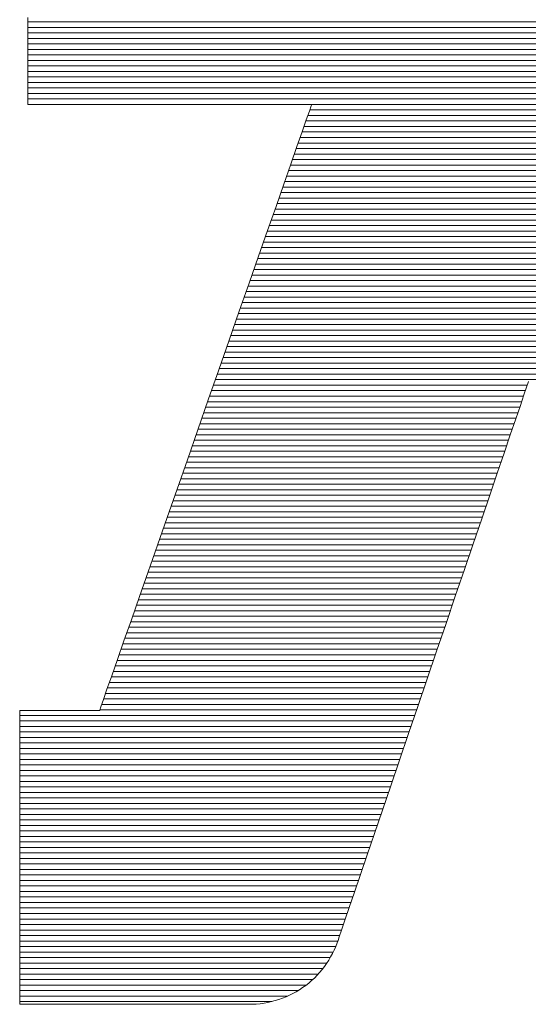
# Model space of a CAD drawing. Units: millimetres. Extents: x -1999 to 2001, y -1385 to 1385.
# Drawn here: x 1712 to 1723, y 1288 to 1310 of the extents above; entities that cross this region are included whole.
import ezdxf

# ---------------------------------------------------------------- set-up
doc = ezdxf.new("R2010")
doc.units = ezdxf.units.MM
doc.header["$LTSCALE"] = 10
doc.layers.add('10ユーザー', color=7, linetype='Continuous')

# ---------------------------------------------------------------- blocks, each defined once
blk = doc.blocks.new('ナカ工業ロゴ_0-A_')
at = {"layer": '10ユーザー', "color": 7, "linetype": 'Continuous', "lineweight": 5}
for p, q in [((63037.566, 18934.358), (63037.566, 18933.968)), ((63037.566, 18934.358), (63037.566, 18933.968)), ((63037.566, 18933.968), (63037.566, 18933.59)), ((63037.566, 18933.968), (63037.566, 18933.59)), ((63037.566, 18933.59), (63037.566, 18933.227)), ((63037.566, 18933.59), (63037.566, 18933.227)), ((63037.566, 18933.227), (63037.566, 18932.882)), ((63037.566, 18933.227), (63037.566, 18932.882)), ((63037.566, 18932.882), (63037.566, 18932.56)), ((63037.566, 18932.882), (63037.566, 18932.56)), ((63037.566, 18932.56), (63037.566, 18932.264)), ((63037.566, 18932.56), (63037.566, 18932.264)), ((63037.566, 18932.264), (63037.566, 18931.997)), ((63037.566, 18932.264), (63037.566, 18931.997)), ((63037.566, 18931.997), (63037.566, 18931.762)), ((63037.566, 18931.997), (63037.566, 18931.762)), ((63037.566, 18931.762), (63037.566, 18931.564)), ((63037.566, 18931.762), (63037.566, 18931.564)), ((63037.566, 18931.564), (63037.566, 18931.406)), ((63037.566, 18931.564), (63037.566, 18931.406)), ((63037.566, 18931.406), (63037.566, 18931.292)), ((63037.566, 18931.406), (63037.566, 18931.292)), ((63037.566, 18931.292), (63037.566, 18931.224)), ((63037.566, 18931.292), (63037.566, 18931.224)), ((63037.566, 18931.224), (63037.567, 18931.205)), ((63037.566, 18931.224), (63037.567, 18931.205)), ((63037.567, 18931.205), (63037.61, 18931.205)), ((63037.567, 18931.205), (63037.61, 18931.205)), ((63037.61, 18931.205), (63037.717, 18931.205)), ((63037.61, 18931.205), (63037.717, 18931.205)), ((63037.717, 18931.205), (63037.881, 18931.205)), ((63037.717, 18931.205), (63037.881, 18931.205)), ((63037.881, 18931.205), (63038.098, 18931.205)), ((63037.881, 18931.205), (63038.098, 18931.205)), ((63038.098, 18931.205), (63038.364, 18931.205)), ((63038.098, 18931.205), (63038.364, 18931.205)), ((63038.364, 18931.205), (63038.675, 18931.205)), ((63038.364, 18931.205), (63038.675, 18931.205)), ((63038.675, 18931.205), (63039.026, 18931.205)), ((63038.675, 18931.205), (63039.026, 18931.205)), ((63039.026, 18931.205), (63039.412, 18931.205)), ((63039.026, 18931.205), (63039.412, 18931.205)), ((63039.412, 18931.205), (63039.83, 18931.205)), ((63039.412, 18931.205), (63039.83, 18931.205)), ((63039.83, 18931.205), (63040.274, 18931.205)), ((63039.83, 18931.205), (63040.274, 18931.205)), ((63040.274, 18931.205), (63040.74, 18931.205)), ((63040.274, 18931.205), (63040.74, 18931.205)), ((63040.74, 18931.205), (63041.224, 18931.205)), ((63040.74, 18931.205), (63041.224, 18931.205)), ((63041.224, 18931.205), (63041.721, 18931.205)), ((63041.224, 18931.205), (63041.721, 18931.205)), ((63041.721, 18931.205), (63042.227, 18931.205)), ((63041.721, 18931.205), (63042.227, 18931.205)), ((63042.227, 18931.205), (63042.738, 18931.205)), ((63042.227, 18931.205), (63042.738, 18931.205)), ((63042.738, 18931.205), (63043.248, 18931.205)), ((63042.738, 18931.205), (63043.248, 18931.205)), ((63043.248, 18931.205), (63043.753, 18931.205)), ((63043.248, 18931.205), (63043.753, 18931.205)), ((63043.753, 18931.205), (63044.25, 18931.205)), ((63043.753, 18931.205), (63044.25, 18931.205)), ((63044.25, 18931.205), (63044.733, 18931.205)), ((63044.25, 18931.205), (63044.733, 18931.205)), ((63044.733, 18931.205), (63045.198, 18931.205)), ((63044.733, 18931.205), (63045.198, 18931.205)), ((63045.198, 18931.205), (63045.641, 18931.205)), ((63045.198, 18931.205), (63045.641, 18931.205)), ((63045.641, 18931.205), (63046.057, 18931.205)), ((63045.641, 18931.205), (63046.057, 18931.205)), ((63046.057, 18931.205), (63046.441, 18931.205)), ((63046.057, 18931.205), (63046.441, 18931.205)), ((63046.441, 18931.205), (63046.79, 18931.205)), ((63046.441, 18931.205), (63046.79, 18931.205)), ((63046.79, 18931.205), (63047.099, 18931.205)), ((63046.79, 18931.205), (63047.099, 18931.205)), ((63047.099, 18931.205), (63047.362, 18931.205)), ((63047.099, 18931.205), (63047.362, 18931.205)), ((63047.362, 18931.205), (63047.577, 18931.205)), ((63047.362, 18931.205), (63047.577, 18931.205)), ((63047.577, 18931.205), (63047.738, 18931.205)), ((63047.577, 18931.205), (63047.738, 18931.205)), ((63047.738, 18931.205), (63047.84, 18931.205)), ((63047.738, 18931.205), (63047.84, 18931.205)), ((63047.862, 18931.15), (63047.795, 18930.959)), ((63047.862, 18931.15), (63047.795, 18930.959)), ((63047.84, 18931.205), (63047.881, 18931.205)), ((63047.84, 18931.205), (63047.881, 18931.205)), ((63047.881, 18931.205), (63047.862, 18931.15)), ((63047.881, 18931.205), (63047.862, 18931.15)), ((63047.795, 18930.959), (63047.684, 18930.642)), ((63047.795, 18930.959), (63047.684, 18930.642)), ((63047.684, 18930.642), (63047.532, 18930.209)), ((63047.684, 18930.642), (63047.532, 18930.209)), ((63047.532, 18930.209), (63047.343, 18929.668)), ((63047.532, 18930.209), (63047.343, 18929.668)), ((63047.343, 18929.668), (63047.12, 18929.03)), ((63047.343, 18929.668), (63047.12, 18929.03)), ((63047.12, 18929.03), (63046.866, 18928.304)), ((63047.12, 18929.03), (63046.866, 18928.304)), ((63046.866, 18928.304), (63046.584, 18927.499)), ((63046.866, 18928.304), (63046.584, 18927.499)), ((63046.584, 18927.499), (63046.278, 18926.625)), ((63046.584, 18927.499), (63046.278, 18926.625)), ((63046.278, 18926.625), (63045.952, 18925.692)), ((63046.278, 18926.625), (63045.952, 18925.692)), ((63045.952, 18925.692), (63045.607, 18924.709)), ((63045.952, 18925.692), (63045.607, 18924.709)), ((63045.607, 18924.709), (63045.249, 18923.685)), ((63045.607, 18924.709), (63045.249, 18923.685)), ((63045.249, 18923.685), (63044.88, 18922.631)), ((63045.249, 18923.685), (63044.88, 18922.631)), ((63044.88, 18922.631), (63044.503, 18921.554)), ((63044.88, 18922.631), (63044.503, 18921.554)), ((63044.503, 18921.554), (63044.122, 18920.466)), ((63044.503, 18921.554), (63044.122, 18920.466)), ((63055.688, 18920.931), (63055.743, 18921.094)), ((63055.688, 18920.931), (63055.743, 18921.094)), ((63055.743, 18921.094), (63055.757, 18921.13)), ((63055.743, 18921.094), (63055.757, 18921.13)), ((63055.592, 18920.652), (63055.688, 18920.931)), ((63055.592, 18920.652), (63055.688, 18920.931)), ((63044.122, 18920.466), (63043.741, 18919.376)), ((63044.122, 18920.466), (63043.741, 18919.376)), ((63055.46, 18920.263), (63055.592, 18920.652)), ((63055.46, 18920.263), (63055.592, 18920.652)), ((63055.294, 18919.775), (63055.46, 18920.263)), ((63055.294, 18919.775), (63055.46, 18920.263)), ((63055.096, 18919.195), (63055.294, 18919.775)), ((63055.096, 18919.195), (63055.294, 18919.775)), ((63043.741, 18919.376), (63043.362, 18918.293)), ((63043.741, 18919.376), (63043.362, 18918.293)), ((63054.871, 18918.533), (63055.096, 18919.195)), ((63054.871, 18918.533), (63055.096, 18919.195)), ((63043.362, 18918.293), (63042.988, 18917.226)), ((63043.362, 18918.293), (63042.988, 18917.226)), ((63054.62, 18917.798), (63054.871, 18918.533)), ((63054.62, 18917.798), (63054.871, 18918.533)), ((63054.348, 18916.998), (63054.62, 18917.798)), ((63054.348, 18916.998), (63054.62, 18917.798)), ((63042.988, 18917.226), (63042.624, 18916.186)), ((63042.988, 18917.226), (63042.624, 18916.186)), ((63054.056, 18916.143), (63054.348, 18916.998)), ((63054.056, 18916.143), (63054.348, 18916.998)), ((63042.624, 18916.186), (63042.273, 18915.181)), ((63042.624, 18916.186), (63042.273, 18915.181)), ((63053.748, 18915.24), (63054.056, 18916.143)), ((63053.748, 18915.24), (63054.056, 18916.143)), ((63042.273, 18915.181), (63041.937, 18914.222)), ((63042.273, 18915.181), (63041.937, 18914.222)), ((63053.428, 18914.298), (63053.748, 18915.24)), ((63053.428, 18914.298), (63053.748, 18915.24)), ((63053.097, 18913.328), (63053.428, 18914.298)), ((63053.097, 18913.328), (63053.428, 18914.298)), ((63041.937, 18914.222), (63041.62, 18913.317)), ((63041.937, 18914.222), (63041.62, 18913.317)), ((63041.62, 18913.317), (63041.326, 18912.477)), ((63041.62, 18913.317), (63041.326, 18912.477)), ((63052.759, 18912.336), (63053.097, 18913.328)), ((63052.759, 18912.336), (63053.097, 18913.328)), ((63041.326, 18912.477), (63041.058, 18911.71)), ((63041.326, 18912.477), (63041.058, 18911.71)), ((63052.417, 18911.332), (63052.759, 18912.336)), ((63052.417, 18911.332), (63052.759, 18912.336)), ((63041.058, 18911.71), (63040.819, 18911.027)), ((63041.058, 18911.71), (63040.819, 18911.027)), ((63052.074, 18910.326), (63052.417, 18911.332)), ((63052.074, 18910.326), (63052.417, 18911.332)), ((63040.819, 18911.027), (63040.612, 18910.436)), ((63040.819, 18911.027), (63040.612, 18910.436)), ((63040.612, 18910.436), (63040.441, 18909.948)), ((63040.612, 18910.436), (63040.441, 18909.948)), ((63051.733, 18909.325), (63052.074, 18910.326)), ((63051.733, 18909.325), (63052.074, 18910.326)), ((63040.441, 18909.948), (63040.309, 18909.572)), ((63040.441, 18909.948), (63040.309, 18909.572)), ((63040.22, 18909.317), (63040.177, 18909.193)), ((63040.22, 18909.317), (63040.177, 18909.193)), ((63040.309, 18909.572), (63040.22, 18909.317)), ((63040.309, 18909.572), (63040.22, 18909.317)), ((63051.397, 18908.338), (63051.733, 18909.325)), ((63051.397, 18908.338), (63051.733, 18909.325)), ((63037.274, 18909.182), (63037.27, 18909.178)), ((63037.274, 18909.182), (63037.27, 18909.178)), ((63037.27, 18909.178), (63037.27, 18909.122)), ((63037.27, 18909.178), (63037.27, 18909.122)), ((63037.27, 18909.122), (63037.27, 18909.001)), ((63037.27, 18909.122), (63037.27, 18909.001)), ((63037.27, 18909.001), (63037.27, 18908.822)), ((63037.27, 18909.001), (63037.27, 18908.822)), ((63037.295, 18909.182), (63037.274, 18909.182)), ((63037.295, 18909.182), (63037.274, 18909.182)), ((63037.333, 18909.182), (63037.295, 18909.182)), ((63037.333, 18909.182), (63037.295, 18909.182)), ((63037.387, 18909.182), (63037.333, 18909.182)), ((63037.387, 18909.182), (63037.333, 18909.182)), ((63037.455, 18909.182), (63037.387, 18909.182)), ((63037.455, 18909.182), (63037.387, 18909.182)), ((63037.537, 18909.182), (63037.455, 18909.182)), ((63037.537, 18909.182), (63037.455, 18909.182)), ((63037.63, 18909.182), (63037.537, 18909.182)), ((63037.63, 18909.182), (63037.537, 18909.182)), ((63037.734, 18909.182), (63037.63, 18909.182)), ((63037.734, 18909.182), (63037.63, 18909.182)), ((63037.847, 18909.182), (63037.734, 18909.182)), ((63037.847, 18909.182), (63037.734, 18909.182)), ((63037.968, 18909.182), (63037.847, 18909.182)), ((63037.968, 18909.182), (63037.847, 18909.182)), ((63038.097, 18909.182), (63037.968, 18909.182)), ((63038.097, 18909.182), (63037.968, 18909.182)), ((63038.231, 18909.182), (63038.097, 18909.182)), ((63038.231, 18909.182), (63038.097, 18909.182)), ((63038.369, 18909.182), (63038.231, 18909.182)), ((63038.369, 18909.182), (63038.231, 18909.182)), ((63038.51, 18909.182), (63038.369, 18909.182)), ((63038.51, 18909.182), (63038.369, 18909.182)), ((63038.653, 18909.182), (63038.51, 18909.182)), ((63038.653, 18909.182), (63038.51, 18909.182)), ((63038.797, 18909.182), (63038.653, 18909.182)), ((63038.797, 18909.182), (63038.653, 18909.182)), ((63038.94, 18909.182), (63038.797, 18909.182)), ((63038.94, 18909.182), (63038.797, 18909.182)), ((63039.081, 18909.182), (63038.94, 18909.182)), ((63039.081, 18909.182), (63038.94, 18909.182)), ((63039.219, 18909.182), (63039.081, 18909.182)), ((63039.219, 18909.182), (63039.081, 18909.182)), ((63039.353, 18909.182), (63039.219, 18909.182)), ((63039.353, 18909.182), (63039.219, 18909.182)), ((63039.481, 18909.182), (63039.353, 18909.182)), ((63039.481, 18909.182), (63039.353, 18909.182)), ((63039.602, 18909.182), (63039.481, 18909.182)), ((63039.602, 18909.182), (63039.481, 18909.182)), ((63039.715, 18909.182), (63039.602, 18909.182)), ((63039.715, 18909.182), (63039.602, 18909.182)), ((63039.818, 18909.182), (63039.715, 18909.182)), ((63039.818, 18909.182), (63039.715, 18909.182)), ((63039.911, 18909.182), (63039.818, 18909.182)), ((63039.911, 18909.182), (63039.818, 18909.182)), ((63039.991, 18909.182), (63039.911, 18909.182)), ((63039.991, 18909.182), (63039.911, 18909.182)), ((63040.059, 18909.182), (63039.991, 18909.182)), ((63040.059, 18909.182), (63039.991, 18909.182)), ((63040.112, 18909.182), (63040.059, 18909.182)), ((63040.112, 18909.182), (63040.059, 18909.182)), ((63040.149, 18909.182), (63040.112, 18909.182)), ((63040.149, 18909.182), (63040.112, 18909.182)), ((63040.169, 18909.182), (63040.149, 18909.182)), ((63040.169, 18909.182), (63040.149, 18909.182)), ((63040.177, 18909.193), (63040.169, 18909.182)), ((63040.177, 18909.193), (63040.169, 18909.182)), ((63037.27, 18908.822), (63037.27, 18908.588)), ((63037.27, 18908.822), (63037.27, 18908.588)), ((63037.27, 18908.588), (63037.27, 18908.304)), ((63037.27, 18908.588), (63037.27, 18908.304)), ((63037.27, 18908.304), (63037.27, 18907.975)), ((63037.27, 18908.304), (63037.27, 18907.975)), ((63051.069, 18907.375), (63051.397, 18908.338)), ((63051.069, 18907.375), (63051.397, 18908.338)), ((63037.27, 18907.975), (63037.27, 18907.606)), ((63037.27, 18907.975), (63037.27, 18907.606)), ((63037.27, 18907.606), (63037.27, 18907.2)), ((63037.27, 18907.606), (63037.27, 18907.2)), ((63037.27, 18907.2), (63037.27, 18906.763)), ((63037.27, 18907.2), (63037.27, 18906.763)), ((63050.751, 18906.443), (63051.069, 18907.375)), ((63050.751, 18906.443), (63051.069, 18907.375)), ((63037.27, 18906.763), (63037.27, 18906.299)), ((63037.27, 18906.763), (63037.27, 18906.299)), ((63050.448, 18905.552), (63050.751, 18906.443)), ((63050.448, 18905.552), (63050.751, 18906.443)), ((63037.27, 18906.299), (63037.27, 18905.813)), ((63037.27, 18906.299), (63037.27, 18905.813)), ((63037.27, 18905.813), (63037.27, 18905.309)), ((63037.27, 18905.813), (63037.27, 18905.309)), ((63050.161, 18904.711), (63050.448, 18905.552)), ((63050.161, 18904.711), (63050.448, 18905.552)), ((63037.27, 18905.309), (63037.27, 18904.792)), ((63037.27, 18905.309), (63037.27, 18904.792)), ((63037.27, 18904.792), (63037.27, 18904.267)), ((63037.27, 18904.792), (63037.27, 18904.267)), ((63049.895, 18903.928), (63050.161, 18904.711)), ((63049.895, 18903.928), (63050.161, 18904.711)), ((63037.27, 18904.267), (63037.27, 18903.738)), ((63037.27, 18904.267), (63037.27, 18903.738)), ((63049.651, 18903.213), (63049.895, 18903.928)), ((63049.651, 18903.213), (63049.895, 18903.928)), ((63037.27, 18903.738), (63037.27, 18903.21)), ((63037.27, 18903.738), (63037.27, 18903.21)), ((63037.27, 18903.21), (63037.27, 18902.688)), ((63037.27, 18903.21), (63037.27, 18902.688)), ((63049.433, 18902.573), (63049.651, 18903.213)), ((63049.433, 18902.573), (63049.651, 18903.213)), ((63037.27, 18902.688), (63037.27, 18902.176)), ((63037.27, 18902.688), (63037.27, 18902.176)), ((63049.244, 18902.018), (63049.433, 18902.573)), ((63049.244, 18902.018), (63049.433, 18902.573)), ((63037.27, 18902.176), (63037.27, 18901.678)), ((63037.27, 18902.176), (63037.27, 18901.678)), ((63049.086, 18901.556), (63049.244, 18902.018)), ((63049.086, 18901.556), (63049.244, 18902.018)), ((63037.27, 18901.678), (63037.27, 18901.2)), ((63037.27, 18901.678), (63037.27, 18901.2)), ((63048.964, 18901.197), (63049.086, 18901.556)), ((63048.964, 18901.197), (63049.086, 18901.556)), ((63037.27, 18901.2), (63037.27, 18900.746)), ((63037.27, 18901.2), (63037.27, 18900.746)), ((63048.879, 18900.949), (63048.964, 18901.197)), ((63048.879, 18900.949), (63048.964, 18901.197)), ((63037.27, 18900.746), (63037.27, 18900.321)), ((63037.27, 18900.746), (63037.27, 18900.321)), ((63048.754, 18900.603), (63048.806, 18900.736)), ((63048.754, 18900.603), (63048.806, 18900.736)), ((63048.806, 18900.736), (63048.836, 18900.821)), ((63048.806, 18900.736), (63048.836, 18900.821)), ((63048.836, 18900.821), (63048.879, 18900.949)), ((63048.836, 18900.821), (63048.879, 18900.949)), ((63048.568, 18900.221), (63048.635, 18900.345)), ((63048.568, 18900.221), (63048.635, 18900.345)), ((63048.635, 18900.345), (63048.697, 18900.472)), ((63048.635, 18900.345), (63048.697, 18900.472)), ((63048.697, 18900.472), (63048.754, 18900.603)), ((63048.697, 18900.472), (63048.754, 18900.603)), ((63037.27, 18900.321), (63037.27, 18899.928)), ((63037.27, 18900.321), (63037.27, 18899.928)), ((63048.34, 18899.871), (63048.42, 18899.984)), ((63048.34, 18899.871), (63048.42, 18899.984)), ((63048.42, 18899.984), (63048.497, 18900.101)), ((63048.42, 18899.984), (63048.497, 18900.101)), ((63048.497, 18900.101), (63048.568, 18900.221)), ((63048.497, 18900.101), (63048.568, 18900.221)), ((63037.27, 18899.928), (63037.27, 18899.574)), ((63037.27, 18899.928), (63037.27, 18899.574)), ((63048.072, 18899.554), (63048.165, 18899.656)), ((63048.072, 18899.554), (63048.165, 18899.656)), ((63048.165, 18899.656), (63048.254, 18899.761)), ((63048.165, 18899.656), (63048.254, 18899.761)), ((63048.254, 18899.761), (63048.34, 18899.871)), ((63048.254, 18899.761), (63048.34, 18899.871)), ((63037.27, 18899.574), (63037.27, 18899.262)), ((63037.27, 18899.574), (63037.27, 18899.262)), ((63037.27, 18899.262), (63037.27, 18898.997)), ((63037.27, 18899.262), (63037.27, 18898.997)), ((63047.661, 18899.188), (63047.769, 18899.273)), ((63047.661, 18899.188), (63047.769, 18899.273)), ((63047.769, 18899.273), (63047.874, 18899.362)), ((63047.769, 18899.273), (63047.874, 18899.362)), ((63047.874, 18899.362), (63047.975, 18899.456)), ((63047.874, 18899.362), (63047.975, 18899.456)), ((63047.975, 18899.456), (63048.072, 18899.554)), ((63047.975, 18899.456), (63048.072, 18899.554)), ((63037.27, 18898.997), (63037.27, 18898.784)), ((63037.27, 18898.997), (63037.27, 18898.784)), ((63047.197, 18898.893), (63047.318, 18898.96)), ((63047.197, 18898.893), (63047.318, 18898.96)), ((63047.318, 18898.96), (63047.435, 18899.031)), ((63047.318, 18898.96), (63047.435, 18899.031)), ((63047.435, 18899.031), (63047.55, 18899.107)), ((63047.435, 18899.031), (63047.55, 18899.107)), ((63047.55, 18899.107), (63047.661, 18899.188)), ((63047.55, 18899.107), (63047.661, 18899.188)), ((63037.27, 18898.784), (63037.27, 18898.627)), ((63037.27, 18898.784), (63037.27, 18898.627)), ((63037.27, 18898.627), (63037.27, 18898.531)), ((63037.27, 18898.627), (63037.27, 18898.531)), ((63046.007, 18898.524), (63046.147, 18898.543)), ((63046.007, 18898.524), (63046.147, 18898.543)), ((63046.147, 18898.543), (63046.286, 18898.568)), ((63046.147, 18898.543), (63046.286, 18898.568)), ((63046.286, 18898.568), (63046.422, 18898.598)), ((63046.286, 18898.568), (63046.422, 18898.598)), ((63046.422, 18898.598), (63046.557, 18898.634)), ((63046.422, 18898.598), (63046.557, 18898.634)), ((63046.557, 18898.634), (63046.69, 18898.676)), ((63046.557, 18898.634), (63046.69, 18898.676)), ((63046.69, 18898.676), (63046.82, 18898.722)), ((63046.69, 18898.676), (63046.82, 18898.722)), ((63046.82, 18898.722), (63046.949, 18898.774)), ((63046.82, 18898.722), (63046.949, 18898.774)), ((63046.949, 18898.774), (63047.074, 18898.831)), ((63046.949, 18898.774), (63047.074, 18898.831)), ((63047.074, 18898.831), (63047.197, 18898.893)), ((63047.074, 18898.831), (63047.197, 18898.893)), ((63037.27, 18898.531), (63037.27, 18898.501)), ((63037.27, 18898.531), (63037.27, 18898.501)), ((63037.27, 18898.501), (63037.299, 18898.501)), ((63037.27, 18898.501), (63037.299, 18898.501)), ((63037.299, 18898.501), (63037.38, 18898.501)), ((63037.299, 18898.501), (63037.38, 18898.501)), ((63037.38, 18898.501), (63037.507, 18898.501)), ((63037.38, 18898.501), (63037.507, 18898.501)), ((63037.507, 18898.501), (63037.678, 18898.501)), ((63037.507, 18898.501), (63037.678, 18898.501)), ((63037.678, 18898.501), (63037.89, 18898.501)), ((63037.678, 18898.501), (63037.89, 18898.501)), ((63037.89, 18898.501), (63038.137, 18898.501)), ((63037.89, 18898.501), (63038.137, 18898.501)), ((63038.137, 18898.501), (63038.417, 18898.501)), ((63038.137, 18898.501), (63038.417, 18898.501)), ((63038.417, 18898.501), (63038.727, 18898.501)), ((63038.417, 18898.501), (63038.727, 18898.501)), ((63038.727, 18898.501), (63039.062, 18898.501)), ((63038.727, 18898.501), (63039.062, 18898.501)), ((63039.062, 18898.501), (63039.419, 18898.501)), ((63039.062, 18898.501), (63039.419, 18898.501)), ((63039.419, 18898.501), (63039.794, 18898.501)), ((63039.419, 18898.501), (63039.794, 18898.501)), ((63039.794, 18898.501), (63040.184, 18898.501)), ((63039.794, 18898.501), (63040.184, 18898.501)), ((63040.184, 18898.501), (63040.585, 18898.501)), ((63040.184, 18898.501), (63040.585, 18898.501)), ((63040.585, 18898.501), (63040.994, 18898.501)), ((63040.585, 18898.501), (63040.994, 18898.501)), ((63040.994, 18898.501), (63041.406, 18898.501)), ((63040.994, 18898.501), (63041.406, 18898.501)), ((63041.406, 18898.501), (63041.819, 18898.501)), ((63041.406, 18898.501), (63041.819, 18898.501)), ((63041.819, 18898.501), (63042.228, 18898.501)), ((63041.819, 18898.501), (63042.228, 18898.501)), ((63042.228, 18898.501), (63042.631, 18898.501)), ((63042.228, 18898.501), (63042.631, 18898.501)), ((63042.631, 18898.501), (63043.023, 18898.501)), ((63042.631, 18898.501), (63043.023, 18898.501)), ((63043.023, 18898.501), (63043.401, 18898.501)), ((63043.023, 18898.501), (63043.401, 18898.501)), ((63043.401, 18898.501), (63043.761, 18898.501)), ((63043.401, 18898.501), (63043.761, 18898.501)), ((63043.761, 18898.501), (63044.1, 18898.501)), ((63043.761, 18898.501), (63044.1, 18898.501)), ((63044.1, 18898.501), (63044.414, 18898.501)), ((63044.1, 18898.501), (63044.414, 18898.501)), ((63044.414, 18898.501), (63044.699, 18898.501)), ((63044.414, 18898.501), (63044.699, 18898.501)), ((63044.699, 18898.501), (63044.953, 18898.501)), ((63044.699, 18898.501), (63044.953, 18898.501)), ((63044.953, 18898.501), (63045.17, 18898.501)), ((63044.953, 18898.501), (63045.17, 18898.501)), ((63045.17, 18898.501), (63045.348, 18898.501)), ((63045.17, 18898.501), (63045.348, 18898.501)), ((63045.348, 18898.501), (63045.483, 18898.501)), ((63045.348, 18898.501), (63045.483, 18898.501)), ((63045.483, 18898.501), (63045.572, 18898.501)), ((63045.483, 18898.501), (63045.572, 18898.501)), ((63045.572, 18898.501), (63045.61, 18898.501)), ((63045.572, 18898.501), (63045.61, 18898.501)), ((63045.61, 18898.501), (63045.723, 18898.502)), ((63045.61, 18898.501), (63045.723, 18898.502)), ((63045.723, 18898.502), (63045.866, 18898.51)), ((63045.723, 18898.502), (63045.866, 18898.51)), ((63045.866, 18898.51), (63046.007, 18898.524)), ((63045.866, 18898.51), (63046.007, 18898.524))]:
    blk.add_line(p, q, dxfattribs=at)
at = {"layer": '10ユーザー', "color": 7, "linetype": 'Continuous', "lineweight": 20}
for p, q in [((63085.438, 18934.201), (63037.566, 18934.201)), ((63085.438, 18934.001), (63037.566, 18934.001)), ((63085.438, 18933.801), (63037.566, 18933.801)), ((63085.438, 18933.601), (63037.566, 18933.601)), ((63085.438, 18933.401), (63037.566, 18933.401)), ((63085.438, 18933.201), (63037.566, 18933.201)), ((63085.438, 18933.001), (63037.566, 18933.001)), ((63085.438, 18932.801), (63037.566, 18932.801)), ((63085.438, 18932.601), (63037.566, 18932.601)), ((63085.438, 18932.401), (63037.566, 18932.401)), ((63085.438, 18932.201), (63037.566, 18932.201)), ((63085.438, 18932.001), (63037.566, 18932.001)), ((63085.438, 18931.801), (63037.566, 18931.801)), ((63085.438, 18931.601), (63037.566, 18931.601)), ((63085.438, 18931.401), (63037.566, 18931.401)), ((63075.403, 18931.201), (63047.879, 18931.201)), ((63075.541, 18930.801), (63047.739, 18930.801)), ((63075.471, 18931.001), (63047.809, 18931.001)), ((63075.681, 18930.401), (63047.599, 18930.401)), ((63075.611, 18930.601), (63047.669, 18930.601)), ((63075.751, 18930.201), (63047.529, 18930.201)), ((63075.891, 18929.801), (63047.389, 18929.801)), ((63075.821, 18930.001), (63047.459, 18930.001)), ((63076.031, 18929.401), (63047.249, 18929.401)), ((63075.961, 18929.601), (63047.319, 18929.601)), ((63076.171, 18929.001), (63047.109, 18929.001)), ((63076.101, 18929.201), (63047.179, 18929.201)), ((63076.311, 18928.601), (63046.969, 18928.601)), ((63076.241, 18928.801), (63047.039, 18928.801)), ((63076.381, 18928.401), (63046.899, 18928.401)), ((63076.521, 18928.001), (63046.759, 18928.001)), ((63076.451, 18928.201), (63046.829, 18928.201)), ((63076.661, 18927.601), (63046.619, 18927.601)), ((63076.591, 18927.801), (63046.689, 18927.801)), ((63076.801, 18927.201), (63046.479, 18927.201)), ((63076.731, 18927.401), (63046.549, 18927.401)), ((63076.871, 18927.001), (63046.409, 18927.001)), ((63077.011, 18926.601), (63046.269, 18926.601)), ((63076.941, 18926.801), (63046.339, 18926.801)), ((63077.151, 18926.201), (63046.129, 18926.201)), ((63077.081, 18926.401), (63046.199, 18926.401)), ((63077.291, 18925.801), (63045.989, 18925.801)), ((63077.221, 18926.001), (63046.059, 18926.001)), ((63077.431, 18925.401), (63045.849, 18925.401)), ((63077.361, 18925.601), (63045.919, 18925.601)), ((63077.501, 18925.201), (63045.779, 18925.201)), ((63077.641, 18924.801), (63045.639, 18924.801)), ((63077.571, 18925.001), (63045.709, 18925.001)), ((63077.781, 18924.401), (63045.499, 18924.401)), ((63077.711, 18924.601), (63045.569, 18924.601)), ((63077.921, 18924.001), (63045.359, 18924.001)), ((63077.851, 18924.201), (63045.429, 18924.201)), ((63078.061, 18923.601), (63045.219, 18923.601)), ((63077.991, 18923.801), (63045.289, 18923.801)), ((63078.131, 18923.401), (63045.149, 18923.401)), ((63078.271, 18923.001), (63045.009, 18923.001)), ((63078.201, 18923.201), (63045.079, 18923.201)), ((63078.411, 18922.601), (63044.869, 18922.601)), ((63078.341, 18922.801), (63044.939, 18922.801)), ((63078.551, 18922.201), (63044.729, 18922.201)), ((63078.481, 18922.401), (63044.799, 18922.401)), ((63067.193, 18921.801), (63044.589, 18921.801)), ((63067.193, 18922.001), (63044.659, 18922.001)), ((63067.193, 18921.601), (63044.519, 18921.601)), ((63067.193, 18921.201), (63044.379, 18921.201)), ((63067.193, 18921.401), (63044.449, 18921.401)), ((63055.643, 18920.801), (63044.239, 18920.801)), ((63055.711, 18921.001), (63044.309, 18921.001)), ((63055.507, 18920.401), (63044.099, 18920.401)), ((63055.575, 18920.601), (63044.169, 18920.601)), ((63055.439, 18920.201), (63044.029, 18920.201)), ((63055.302, 18919.801), (63043.889, 18919.801)), ((63055.371, 18920.001), (63043.959, 18920.001)), ((63055.166, 18919.401), (63043.749, 18919.401)), ((63055.234, 18919.601), (63043.819, 18919.601)), ((63055.03, 18919.001), (63043.609, 18919.001)), ((63055.098, 18919.201), (63043.679, 18919.201)), ((63054.894, 18918.601), (63043.469, 18918.601)), ((63054.962, 18918.801), (63043.539, 18918.801)), ((63054.825, 18918.401), (63043.399, 18918.401)), ((63054.689, 18918.001), (63043.259, 18918.001)), ((63054.757, 18918.201), (63043.329, 18918.201)), ((63054.553, 18917.601), (63043.119, 18917.601)), ((63054.621, 18917.801), (63043.189, 18917.801)), ((63054.417, 18917.201), (63042.979, 18917.201)), ((63054.485, 18917.401), (63043.049, 18917.401)), ((63054.28, 18916.801), (63042.839, 18916.801)), ((63054.348, 18917.001), (63042.909, 18917.001)), ((63054.212, 18916.601), (63042.769, 18916.601)), ((63054.076, 18916.201), (63042.629, 18916.201)), ((63054.144, 18916.401), (63042.699, 18916.401)), ((63053.94, 18915.801), (63042.489, 18915.801)), ((63054.008, 18916.001), (63042.559, 18916.001)), ((63053.803, 18915.401), (63042.349, 18915.401)), ((63053.871, 18915.601), (63042.419, 18915.601)), ((63053.667, 18915.001), (63042.209, 18915.001)), ((63053.735, 18915.201), (63042.279, 18915.201)), ((63053.599, 18914.801), (63042.139, 18914.801)), ((63053.463, 18914.401), (63041.999, 18914.401)), ((63053.531, 18914.601), (63042.069, 18914.601)), ((63053.326, 18914.001), (63041.859, 18914.001)), ((63053.394, 18914.201), (63041.929, 18914.201)), ((63053.19, 18913.601), (63041.719, 18913.601)), ((63053.258, 18913.801), (63041.789, 18913.801)), ((63053.122, 18913.401), (63041.649, 18913.401)), ((63052.986, 18913.001), (63041.509, 18913.001)), ((63053.054, 18913.201), (63041.579, 18913.201)), ((63052.849, 18912.601), (63041.369, 18912.601)), ((63052.917, 18912.801), (63041.439, 18912.801)), ((63052.713, 18912.201), (63041.229, 18912.201)), ((63052.781, 18912.401), (63041.299, 18912.401)), ((63052.577, 18911.801), (63041.089, 18911.801)), ((63052.645, 18912.001), (63041.159, 18912.001)), ((63052.509, 18911.601), (63041.019, 18911.601)), ((63052.372, 18911.201), (63040.879, 18911.201)), ((63052.44, 18911.401), (63040.949, 18911.401)), ((63052.236, 18910.801), (63040.739, 18910.801)), ((63052.304, 18911.001), (63040.809, 18911.001)), ((63052.1, 18910.401), (63040.599, 18910.401)), ((63052.168, 18910.601), (63040.669, 18910.601)), ((63051.963, 18910.001), (63040.459, 18910.001)), ((63052.032, 18910.201), (63040.529, 18910.201)), ((63051.895, 18909.801), (63040.389, 18909.801)), ((63051.759, 18909.401), (63040.249, 18909.401)), ((63051.827, 18909.601), (63040.319, 18909.601)), ((63051.623, 18909.001), (63037.27, 18909.001)), ((63051.691, 18909.201), (63040.179, 18909.201)), ((63051.555, 18908.801), (63037.27, 18908.801)), ((63051.486, 18908.601), (63037.27, 18908.601)), ((63051.418, 18908.401), (63037.27, 18908.401)), ((63051.35, 18908.201), (63037.27, 18908.201)), ((63051.282, 18908.001), (63037.27, 18908.001)), ((63051.214, 18907.801), (63037.27, 18907.801)), ((63051.146, 18907.601), (63037.27, 18907.601)), ((63051.078, 18907.401), (63037.27, 18907.401)), ((63051.009, 18907.201), (63037.27, 18907.201)), ((63050.941, 18907.001), (63037.27, 18907.001)), ((63050.873, 18906.801), (63037.27, 18906.801)), ((63050.805, 18906.601), (63037.27, 18906.601)), ((63050.737, 18906.401), (63037.27, 18906.401)), ((63050.669, 18906.201), (63037.27, 18906.201)), ((63050.601, 18906.001), (63037.27, 18906.001)), ((63050.532, 18905.801), (63037.27, 18905.801)), ((63050.464, 18905.601), (63037.27, 18905.601)), ((63050.396, 18905.401), (63037.27, 18905.401)), ((63050.328, 18905.201), (63037.27, 18905.201)), ((63050.26, 18905.001), (63037.27, 18905.001)), ((63050.192, 18904.801), (63037.27, 18904.801)), ((63050.124, 18904.601), (63037.27, 18904.601)), ((63050.055, 18904.401), (63037.27, 18904.401)), ((63049.987, 18904.201), (63037.27, 18904.201)), ((63049.919, 18904.001), (63037.27, 18904.001)), ((63049.851, 18903.801), (63037.27, 18903.801)), ((63049.783, 18903.601), (63037.27, 18903.601)), ((63049.715, 18903.401), (63037.27, 18903.401)), ((63049.647, 18903.201), (63037.27, 18903.201)), ((63049.578, 18903.001), (63037.27, 18903.001)), ((63049.51, 18902.801), (63037.27, 18902.801)), ((63049.442, 18902.601), (63037.27, 18902.601)), ((63049.374, 18902.401), (63037.27, 18902.401)), ((63049.306, 18902.201), (63037.27, 18902.201)), ((63049.238, 18902.001), (63037.27, 18902.001)), ((63049.17, 18901.801), (63037.27, 18901.801)), ((63049.101, 18901.601), (63037.27, 18901.601)), ((63049.033, 18901.401), (63037.27, 18901.401)), ((63048.965, 18901.201), (63037.27, 18901.201)), ((63048.897, 18901.001), (63037.27, 18901.001)), ((63048.829, 18900.801), (63037.27, 18900.801)), ((63048.753, 18900.601), (63037.27, 18900.601)), ((63048.662, 18900.401), (63037.27, 18900.401)), ((63048.556, 18900.201), (63037.27, 18900.201)), ((63048.431, 18900.001), (63037.27, 18900.001)), ((63048.285, 18899.801), (63037.27, 18899.801)), ((63048.115, 18899.601), (63037.27, 18899.601)), ((63047.915, 18899.401), (63037.27, 18899.401)), ((63047.677, 18899.201), (63037.27, 18899.201)), ((63047.385, 18899.001), (63037.27, 18899.001)), ((63047.007, 18898.801), (63037.27, 18898.801)), ((63046.43, 18898.601), (63037.27, 18898.601))]:
    blk.add_line(p, q, dxfattribs=at)

msp = doc.modelspace()

# ---------------------------------------------------------------- block references
at = {"layer": '10ユーザー', "color": 4, "linetype": 'Continuous', "lineweight": 5, "xscale": 0.6106334841600001, "yscale": 0.6106334841600001}
msp.add_blockref('ナカ工業ロゴ_0-A_', (-36780.776, -10252.027), dxfattribs=at)

doc.saveas('drawing.dxf')
